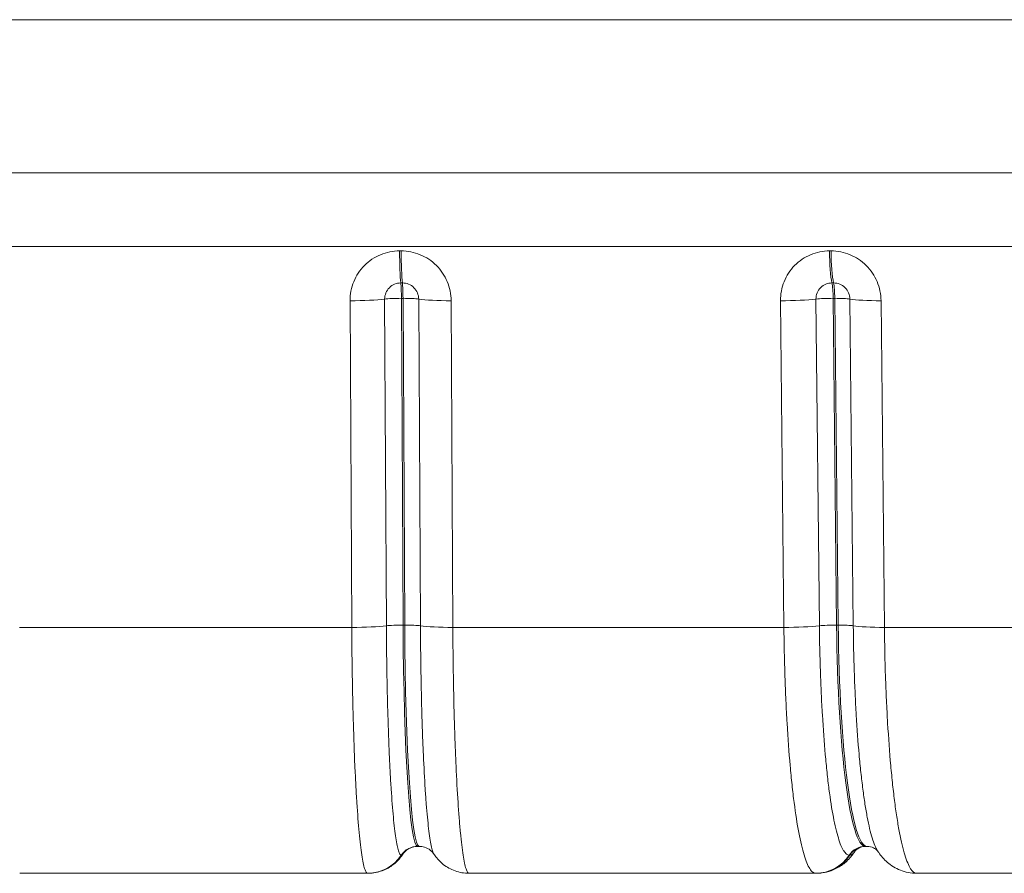
# Model space of a CAD drawing. Extents: x -6 to 8416, y 13 to 5953.
# Drawn here: x 2843 to 2901, y 3458 to 3508 of the extents above; entities that cross this region are included whole.
import ezdxf

# ---------------------------------------------------------------- set-up
doc = ezdxf.new("R2010")
doc.units = 0
doc.header["$MEASUREMENT"] = 0
doc.layers.add('外形線', color=7, linetype='CONTINUOUS', lineweight=18)

msp = doc.modelspace()

# ---------------------------------------------------------------- linework, layer by layer
at = {"layer": '外形線', "extrusion": (0, 1, 0)}
for p, q in [((2747.696, 3507.962), (2932.923, 3507.962)), ((2935.144, 3498.936), (2745.475, 3498.936)), ((2940.589, 3494.588), (2740.03, 3494.588)), ((2865.675, 3494.337), (2865.77, 3494.337)), ((2890.997, 3494.337), (2891.092, 3494.337)), ((2865.844, 3492.449), (2865.749, 3492.449)), ((2891.24, 3492.449), (2891.145, 3492.449)), ((2862.86, 3472.152), (2862.76, 3491.403)), ((2864.798, 3491.497), (2864.898, 3472.246)), ((2865.784, 3491.542), (2865.884, 3472.29)), ((2865.879, 3491.542), (2865.784, 3491.542)), ((2865.98, 3472.29), (2865.879, 3491.542)), ((2866.904, 3472.246), (2866.804, 3491.497)), ((2868.714, 3491.403), (2868.814, 3472.152)), ((2888.313, 3472.152), (2888.113, 3491.403)), ((2890.204, 3491.497), (2890.404, 3472.246)), ((2891.216, 3491.542), (2891.416, 3472.29)), ((2891.311, 3491.542), (2891.216, 3491.542)), ((2891.511, 3472.29), (2891.311, 3491.542)), ((2892.4, 3472.246), (2892.199, 3491.497)), ((2894.035, 3491.403), (2894.235, 3472.152)), ((2843.292, 3472.152), (2862.86, 3472.152)), ((2862.86, 3472.151), (2862.86, 3472.152)), ((2864.898, 3472.246), (2864.898, 3472.245)), ((2865.884, 3472.29), (2865.98, 3472.29)), ((2866.904, 3472.245), (2866.904, 3472.246)), ((2868.814, 3472.152), (2868.814, 3472.151)), ((2868.814, 3472.152), (2888.313, 3472.152)), ((2888.313, 3472.151), (2888.313, 3472.152)), ((2890.404, 3472.246), (2890.404, 3472.245)), ((2891.416, 3472.29), (2891.511, 3472.29)), ((2892.4, 3472.245), (2892.4, 3472.246)), ((2894.235, 3472.152), (2894.235, 3472.151)), ((2894.235, 3472.152), (2913.595, 3472.152)), ((2866.828, 3459.248), (2866.732, 3459.248)), ((2893.204, 3459.248), (2893.109, 3459.248)), ((2865.779, 3458.733), (2865.779, 3458.733)), ((2865.779, 3458.733), (2865.795, 3458.733)), ((2865.795, 3458.733), (2865.796, 3458.733)), ((2892.16, 3458.733), (2892.161, 3458.733)), ((2892.161, 3458.733), (2892.193, 3458.733)), ((2892.193, 3458.733), (2892.194, 3458.733)), ((2863.793, 3457.661), (2843.301, 3457.661)), ((2863.798, 3457.661), (2863.793, 3457.661)), ((2863.798, 3457.661), (2863.799, 3457.661)), ((2863.809, 3457.661), (2863.799, 3457.661)), ((2863.829, 3457.661), (2863.83, 3457.661)), ((2869.761, 3457.661), (2869.76, 3457.661)), ((2890.184, 3457.661), (2869.766, 3457.661)), ((2890.187, 3457.661), (2890.186, 3457.661)), ((2890.187, 3457.661), (2890.189, 3457.661)), ((2890.217, 3457.661), (2890.189, 3457.661)), ((2890.227, 3457.661), (2890.229, 3457.661)), ((2896.124, 3457.661), (2896.123, 3457.661)), ((2916.399, 3457.661), (2896.126, 3457.661))]:
    msp.add_line(p, q, dxfattribs=at)
at = {"layer": '外形線', "extrusion": (1e-16, 0, -1)}
for centre, major_axis, ratio, start_param, end_param in [((2865.816, 3494.545), (0, 2.381), 0.059467, 3.636151, 4.625123), ((2865.911, 3494.545), (0, 2.381), 0.059689, 3.636151, 4.625123), ((2891.279, 3494.545), (0, 2.381), 0.118833, 3.636151, 4.625123), ((2891.374, 3494.545), (0, 2.381), 0.119055, 3.636151, 4.625123), ((2862.885, 3491.61), (-2.381, -0.012), 0.087003, 3.779718, 4.765269), ((2865.811, 3491.443), (-1.143, -0.006), 0.087001, 1.630748, 2.623148), ((2888.378, 3491.61), (-2.381, -0.025), 0.086539, 3.839555, 4.825106), ((2891.175, 3491.443), (-1.143, -0.012), 0.086537, 1.690585, 2.682985), ((2862.985, 3472.359), (-2.381, -0.012), 0.087003, 3.779732, 4.765296), ((2862.985, 3472.359), (-2.381, -0.013), 0.087068, 3.779736, 4.7653), ((2866.828, 3473.536), (0, 14.288), 0.059569, 3.141593, 4.625123), ((2865.912, 3472.191), (-1.143, -0.006), 0.087001, 1.630747, 2.623134), ((2888.579, 3472.359), (-2.381, -0.025), 0.086539, 3.839569, 4.825133), ((2888.579, 3472.359), (-2.381, -0.025), 0.086601, 3.839574, 4.825137), ((2893.204, 3473.536), (0, 14.288), 0.118935, 3.141593, 4.625122), ((2891.375, 3472.191), (-1.143, -0.012), 0.086537, 1.690584, 2.682971), ((2863.793, 3460.042), (0, 2.381), 0.998194, 2.15262, 3.139177), ((2863.793, 3460.042), (0, 2.381), 0.998224, 2.152621, 3.139177), ((2863.809, 3460.042), (0, 2.381), 0.998224, 2.152621, 3.133182), ((2890.184, 3460.042), (0, 2.381), 0.992842, 2.15262, 3.140386), ((2890.186, 3460.042), (0, 2.381), 0.992901, 2.152621, 3.140386), ((2890.217, 3460.042), (0, 2.381), 0.992901, 2.152621, 3.137391), ((2863.793, 3460.042), (0, 2.381), 0.998194, 3.139177, 3.141593), ((2863.809, 3460.042), (0, 2.381), 0.998224, 3.133182, 3.141593), ((2890.184, 3460.042), (0, 2.381), 0.992842, 3.140387, 3.141593), ((2890.217, 3460.042), (0, 2.381), 0.992901, 3.137391, 3.141593)]:
    msp.add_ellipse(centre, major_axis=major_axis, ratio=ratio, start_param=start_param, end_param=end_param, dxfattribs=at)
at = {"layer": '外形線'}
for centre, major_axis, ratio, start_param, end_param in [((2865.716, 3491.443), (0, 1.143), 0.059467, -1.48353, -0.494559), ((2865.811, 3491.443), (0, 1.143), 0.059689, -1.48353, -0.494559), ((2891.08, 3491.443), (0, 1.143), 0.118833, -1.48353, -0.494559), ((2891.175, 3491.443), (0, 1.143), 0.119055, -1.48353, -0.494559), ((2865.716, 3491.443), (1.143, 0.006), 0.087001, 1.511067, 2.503467), ((2868.872, 3491.61), (2.381, 0.012), 0.087003, 3.660038, 4.645588), ((2891.08, 3491.443), (1.143, 0.012), 0.086537, 1.45123, 2.44363), ((2894.334, 3491.61), (2.381, 0.025), 0.086539, 3.6002, 4.585751), ((2865.817, 3472.191), (1.143, 0.006), 0.087001, 1.511067, 2.503453), ((2866.732, 3473.536), (0, 14.288), 0.059587, 1.658063, 3.141593), ((2868.972, 3472.359), (2.381, 0.012), 0.087003, 3.660051, 4.645615), ((2868.972, 3472.359), (2.381, 0.012), 0.087073, 3.660055, 4.645619), ((2891.281, 3472.191), (1.143, 0.012), 0.086537, 1.45123, 2.443616), ((2893.109, 3473.536), (0, 14.288), 0.118953, 1.658063, 3.141593), ((2894.534, 3472.359), (2.381, 0.025), 0.086539, 3.600214, 4.585778), ((2894.534, 3472.359), (2.381, 0.025), 0.086611, 3.600217, 4.585781), ((2866.732, 3458.105), (0, 1.143), 0.998224, 0, 0.988971), ((2866.749, 3458.105), (0, 1.143), 0.998224, 0, 0.98897), ((2893.109, 3458.105), (0, 1.143), 0.992901, 0, 0.988971), ((2893.142, 3458.105), (0, 1.143), 0.992901, 0, 0.98897), ((2863.81, 3460.042), (-0.03, 2.381), 0.998194, 3.141593, 4.118168), ((2890.218, 3460.042), (-0.015, 2.381), 0.992842, 3.141593, 4.124362), ((2863.81, 3460.042), (-0.03, 2.381), 0.998194, 3.137609, 3.141593), ((2890.218, 3460.042), (-0.015, 2.381), 0.992842, 3.139594, 3.141593)]:
    msp.add_ellipse(centre, major_axis=major_axis, ratio=ratio, start_param=start_param, end_param=end_param, dxfattribs=at)
for points, knots in [([(2862.76, 3491.403), (2862.759, 3491.596), (2862.777, 3491.786), (2862.813, 3491.974), (2862.849, 3492.161), (2862.904, 3492.347), (2862.977, 3492.524), (2863.049, 3492.702), (2863.138, 3492.87), (2863.243, 3493.029), (2863.348, 3493.189), (2863.471, 3493.34), (2863.606, 3493.476), (2863.741, 3493.612), (2863.891, 3493.736), (2864.05, 3493.843), (2864.208, 3493.949), (2864.376, 3494.039), (2864.554, 3494.113), (2864.731, 3494.187), (2864.917, 3494.243), (2865.104, 3494.281), (2865.291, 3494.318), (2865.481, 3494.337), (2865.675, 3494.337)], [0, 0, 0, 0, 0.000574235, 0.000574235, 0.000574235, 0.00114847, 0.00114847, 0.00114847, 0.001722705, 0.001722705, 0.001722705, 0.00229694, 0.00229694, 0.00229694, 0.002871175, 0.002871175, 0.002871175, 0.00344541, 0.00344541, 0.00344541, 0.004019645, 0.004019645, 0.004019645, 0.00459388, 0.00459388, 0.00459388, 0.00459388]), ([(2865.77, 3494.337), (2865.963, 3494.337), (2866.153, 3494.318), (2866.34, 3494.281), (2866.527, 3494.244), (2866.713, 3494.187), (2866.891, 3494.114), (2867.068, 3494.041), (2867.237, 3493.951), (2867.396, 3493.845), (2867.556, 3493.738), (2867.707, 3493.615), (2867.844, 3493.479), (2867.981, 3493.342), (2868.105, 3493.192), (2868.212, 3493.032), (2868.319, 3492.873), (2868.41, 3492.705), (2868.485, 3492.527), (2868.559, 3492.349), (2868.616, 3492.163), (2868.654, 3491.975), (2868.693, 3491.788), (2868.713, 3491.597), (2868.714, 3491.403)], [0, 0, 0, 0, 0.000580691, 0.000580691, 0.000580691, 0.001161609, 0.001161609, 0.001161609, 0.001742981, 0.001742981, 0.001742981, 0.002324911, 0.002324911, 0.002324911, 0.002907462, 0.002907462, 0.002907462, 0.003490573, 0.003490573, 0.003490573, 0.004074327, 0.004074327, 0.004074327, 0.004658868, 0.004658868, 0.004658868, 0.004658868]), ([(2888.113, 3491.403), (2888.111, 3491.596), (2888.128, 3491.786), (2888.163, 3491.974), (2888.197, 3492.161), (2888.251, 3492.347), (2888.323, 3492.524), (2888.394, 3492.702), (2888.481, 3492.87), (2888.585, 3493.029), (2888.689, 3493.189), (2888.81, 3493.34), (2888.944, 3493.476), (2889.078, 3493.612), (2889.226, 3493.736), (2889.384, 3493.843), (2889.541, 3493.949), (2889.707, 3494.039), (2889.883, 3494.113), (2890.06, 3494.187), (2890.244, 3494.243), (2890.43, 3494.281), (2890.615, 3494.318), (2890.805, 3494.337), (2890.997, 3494.337)], [0, 0, 0, 0, 0.000574235, 0.000574235, 0.000574235, 0.00114847, 0.00114847, 0.00114847, 0.001722705, 0.001722705, 0.001722705, 0.00229694, 0.00229694, 0.00229694, 0.002871175, 0.002871175, 0.002871175, 0.00344541, 0.00344541, 0.00344541, 0.004019645, 0.004019645, 0.004019645, 0.00459388, 0.00459388, 0.00459388, 0.00459388]), ([(2891.092, 3494.337), (2891.284, 3494.337), (2891.473, 3494.318), (2891.659, 3494.281), (2891.846, 3494.244), (2892.031, 3494.187), (2892.208, 3494.114), (2892.385, 3494.041), (2892.553, 3493.951), (2892.712, 3493.845), (2892.872, 3493.738), (2893.023, 3493.615), (2893.159, 3493.479), (2893.296, 3493.342), (2893.42, 3493.192), (2893.528, 3493.032), (2893.635, 3492.873), (2893.726, 3492.705), (2893.801, 3492.527), (2893.876, 3492.349), (2893.934, 3492.163), (2893.973, 3491.975), (2894.012, 3491.788), (2894.033, 3491.597), (2894.035, 3491.403)], [0, 0, 0, 0, 0.000580691, 0.000580691, 0.000580691, 0.001161609, 0.001161609, 0.001161609, 0.001742981, 0.001742981, 0.001742981, 0.002324911, 0.002324911, 0.002324911, 0.002907462, 0.002907462, 0.002907462, 0.003490573, 0.003490573, 0.003490573, 0.004074327, 0.004074327, 0.004074327, 0.004658868, 0.004658868, 0.004658868, 0.004658868]), ([(2865.749, 3492.449), (2865.623, 3492.449), (2865.499, 3492.424), (2865.384, 3492.376), (2865.268, 3492.329), (2865.163, 3492.259), (2865.075, 3492.17), (2864.986, 3492.082), (2864.916, 3491.977), (2864.869, 3491.861), (2864.822, 3491.746), (2864.797, 3491.623), (2864.798, 3491.497)], [0, 0, 0, 0, 0.000378683, 0.000378683, 0.000378683, 0.000757367, 0.000757367, 0.000757367, 0.00113605, 0.00113605, 0.00113605, 0.001514733, 0.001514733, 0.001514733, 0.001514733]), ([(2866.804, 3491.497), (2866.803, 3491.623), (2866.778, 3491.746), (2866.729, 3491.861), (2866.68, 3491.977), (2866.609, 3492.082), (2866.52, 3492.17), (2866.431, 3492.259), (2866.325, 3492.329), (2866.209, 3492.376), (2866.093, 3492.424), (2865.97, 3492.449), (2865.844, 3492.449)], [0, 0, 0, 0, 0.000378718, 0.000378718, 0.000378718, 0.000757436, 0.000757436, 0.000757436, 0.001136154, 0.001136154, 0.001136154, 0.001514871, 0.001514871, 0.001514871, 0.001514871]), ([(2891.145, 3492.449), (2891.02, 3492.449), (2890.897, 3492.424), (2890.782, 3492.376), (2890.668, 3492.329), (2890.563, 3492.259), (2890.476, 3492.17), (2890.389, 3492.082), (2890.319, 3491.977), (2890.273, 3491.861), (2890.226, 3491.746), (2890.203, 3491.623), (2890.204, 3491.497)], [0, 0, 0, 0, 0.000378683, 0.000378683, 0.000378683, 0.000757367, 0.000757367, 0.000757367, 0.00113605, 0.00113605, 0.00113605, 0.001514733, 0.001514733, 0.001514733, 0.001514733]), ([(2892.199, 3491.497), (2892.198, 3491.623), (2892.172, 3491.746), (2892.123, 3491.861), (2892.074, 3491.977), (2892.003, 3492.082), (2891.914, 3492.17), (2891.825, 3492.259), (2891.719, 3492.329), (2891.604, 3492.376), (2891.488, 3492.424), (2891.365, 3492.449), (2891.24, 3492.449)], [0, 0, 0, 0, 0.000378718, 0.000378718, 0.000378718, 0.000757436, 0.000757436, 0.000757436, 0.001136154, 0.001136154, 0.001136154, 0.001514871, 0.001514871, 0.001514871, 0.001514871]), ([(2863.793, 3457.661), (2863.764, 3457.661), (2863.734, 3457.684), (2863.705, 3457.73), (2863.676, 3457.776), (2863.648, 3457.845), (2863.619, 3457.936), (2863.562, 3458.118), (2863.507, 3458.387), (2863.453, 3458.741), (2863.426, 3458.918), (2863.4, 3459.117), (2863.374, 3459.338), (2863.348, 3459.559), (2863.322, 3459.8), (2863.298, 3460.058), (2863.249, 3460.575), (2863.203, 3461.164), (2863.161, 3461.826), (2863.139, 3462.157), (2863.119, 3462.508), (2863.099, 3462.873), (2863.08, 3463.238), (2863.061, 3463.615), (2863.044, 3464.006), (2863.009, 3464.787), (2862.979, 3465.617), (2862.954, 3466.499), (2862.941, 3466.94), (2862.929, 3467.394), (2862.919, 3467.853), (2862.908, 3468.312), (2862.899, 3468.777), (2862.891, 3469.249), (2862.884, 3469.72), (2862.877, 3470.198), (2862.872, 3470.683), (2862.867, 3471.167), (2862.863, 3471.658), (2862.86, 3472.151)], [0, 0, 0, 0, 0.00148025, 0.00148025, 0.00148025, 0.0029605, 0.0029605, 0.0029605, 0.00592101, 0.00592101, 0.00592101, 0.00740126, 0.00740126, 0.00740126, 0.00888151, 0.00888151, 0.00888151, 0.01184201, 0.01184201, 0.01184201, 0.01332226, 0.01332226, 0.01332226, 0.01480251, 0.01480251, 0.01480251, 0.01776302, 0.01776302, 0.01776302, 0.01924327, 0.01924327, 0.01924327, 0.02072352, 0.02072352, 0.02072352, 0.02220377, 0.02220377, 0.02220377, 0.02368402, 0.02368402, 0.02368402, 0.02368402]), ([(2864.898, 3472.245), (2864.903, 3471.326), (2864.913, 3470.429), (2864.927, 3469.552), (2864.935, 3469.114), (2864.943, 3468.681), (2864.953, 3468.254), (2864.963, 3467.826), (2864.974, 3467.402), (2864.986, 3466.991), (2865.01, 3466.167), (2865.039, 3465.392), (2865.071, 3464.663), (2865.088, 3464.298), (2865.105, 3463.945), (2865.123, 3463.605), (2865.142, 3463.264), (2865.161, 3462.936), (2865.181, 3462.627), (2865.222, 3462.009), (2865.265, 3461.458), (2865.311, 3460.975), (2865.334, 3460.734), (2865.358, 3460.509), (2865.383, 3460.302), (2865.407, 3460.096), (2865.432, 3459.91), (2865.458, 3459.745), (2865.509, 3459.413), (2865.561, 3459.162), (2865.615, 3458.992), (2865.615, 3458.991), (2865.615, 3458.99), (2865.615, 3458.99), (2865.642, 3458.905), (2865.669, 3458.841), (2865.696, 3458.798), (2865.696, 3458.798), (2865.697, 3458.798), (2865.697, 3458.797), (2865.724, 3458.755), (2865.751, 3458.733), (2865.779, 3458.733)], [0.00000098, 0.00000098, 0.00000098, 0.00000098, 0.00273007, 0.00273007, 0.00273007, 0.00409462, 0.00409462, 0.00409462, 0.00545916, 0.00545916, 0.00545916, 0.00818825, 0.00818825, 0.00818825, 0.00955279, 0.00955279, 0.00955279, 0.01091734, 0.01091734, 0.01091734, 0.01364643, 0.01364643, 0.01364643, 0.01501097, 0.01501097, 0.01501097, 0.01637552, 0.01637552, 0.01637552, 0.0191046, 0.0191046, 0.0191046, 0.01911557, 0.01911557, 0.01911557, 0.02046915, 0.02046915, 0.02046915, 0.02048006, 0.02048006, 0.02048006, 0.02183369, 0.02183369, 0.02183369, 0.02183369]), ([(2867.701, 3458.794), (2867.673, 3458.836), (2867.646, 3458.901), (2867.618, 3458.987), (2867.592, 3459.071), (2867.565, 3459.176), (2867.539, 3459.301), (2867.513, 3459.427), (2867.487, 3459.574), (2867.462, 3459.74), (2867.411, 3460.073), (2867.362, 3460.482), (2867.316, 3460.965), (2867.293, 3461.207), (2867.27, 3461.469), (2867.249, 3461.747), (2867.248, 3461.749), (2867.248, 3461.751), (2867.248, 3461.753), (2867.227, 3462.029), (2867.206, 3462.319), (2867.186, 3462.625), (2867.186, 3462.627), (2867.186, 3462.63), (2867.186, 3462.632), (2867.146, 3463.245), (2867.11, 3463.916), (2867.077, 3464.647), (2867.077, 3464.651), (2867.077, 3464.654), (2867.077, 3464.658), (2867.06, 3465.022), (2867.045, 3465.4), (2867.031, 3465.786), (2867.031, 3465.79), (2867.031, 3465.794), (2867.031, 3465.798), (2867.017, 3466.184), (2867.004, 3466.578), (2866.992, 3466.981), (2866.992, 3466.986), (2866.992, 3466.991), (2866.991, 3466.995), (2866.968, 3467.806), (2866.948, 3468.653), (2866.934, 3469.536), (2866.933, 3469.541), (2866.933, 3469.547), (2866.933, 3469.553), (2866.919, 3470.435), (2866.909, 3471.332), (2866.904, 3472.245)], [0.00132441, 0.00132441, 0.00132441, 0.00132441, 0.00272735, 0.00272735, 0.00272735, 0.00409103, 0.00409103, 0.00409103, 0.0054547, 0.0054547, 0.0054547, 0.00818205, 0.00818205, 0.00818205, 0.00954573, 0.00954573, 0.00954573, 0.00955574, 0.00955574, 0.00955574, 0.0109094, 0.0109094, 0.0109094, 0.01092064, 0.01092064, 0.01092064, 0.01363675, 0.01363675, 0.01363675, 0.01365028, 0.01365028, 0.01365028, 0.01500043, 0.01500043, 0.01500043, 0.01501505, 0.01501505, 0.01501505, 0.0163641, 0.0163641, 0.0163641, 0.01637976, 0.01637976, 0.01637976, 0.01909145, 0.01909145, 0.01909145, 0.0191091, 0.0191091, 0.0191091, 0.0218188, 0.0218188, 0.0218188, 0.0218188]), ([(2868.814, 3472.151), (2868.819, 3471.165), (2868.83, 3470.196), (2868.862, 3468.292), (2868.883, 3467.379), (2868.922, 3466.067), (2868.937, 3465.639), (2868.968, 3464.804), (2868.984, 3464.394), (2869.038, 3463.213), (2869.077, 3462.49), (2869.142, 3461.501), (2869.165, 3461.187), (2869.212, 3460.592), (2869.237, 3460.311), (2869.312, 3459.533), (2869.365, 3459.095), (2869.448, 3458.56), (2869.476, 3458.402), (2869.533, 3458.133), (2869.561, 3458.022), (2869.648, 3457.752), (2869.707, 3457.661), (2869.766, 3457.661)], [0.00000107, 0.00000107, 0.00000107, 0.00000107, 0.00295574, 0.00295574, 0.00591041, 0.00591041, 0.00738774, 0.00738774, 0.00886508, 0.00886508, 0.01181975, 0.01181975, 0.01329708, 0.01329708, 0.01477442, 0.01477442, 0.01772909, 0.01772909, 0.01920643, 0.01920643, 0.02068376, 0.02068376, 0.02363843, 0.02363843, 0.02363843, 0.02363843]), ([(2890.184, 3457.661), (2890.126, 3457.661), (2890.068, 3457.684), (2890.009, 3457.73), (2889.951, 3457.776), (2889.893, 3457.845), (2889.836, 3457.936), (2889.722, 3458.118), (2889.611, 3458.387), (2889.503, 3458.741), (2889.449, 3458.918), (2889.396, 3459.117), (2889.344, 3459.338), (2889.292, 3459.559), (2889.241, 3459.8), (2889.192, 3460.058), (2889.093, 3460.575), (2889.001, 3461.164), (2888.916, 3461.826), (2888.873, 3462.157), (2888.832, 3462.508), (2888.793, 3462.873), (2888.754, 3463.238), (2888.717, 3463.615), (2888.682, 3464.006), (2888.613, 3464.787), (2888.552, 3465.617), (2888.5, 3466.499), (2888.475, 3466.94), (2888.451, 3467.394), (2888.43, 3467.853), (2888.41, 3468.312), (2888.391, 3468.777), (2888.376, 3469.249), (2888.36, 3469.72), (2888.347, 3470.198), (2888.336, 3470.683), (2888.326, 3471.167), (2888.318, 3471.658), (2888.313, 3472.151)], [0, 0, 0, 0, 0.00148025, 0.00148025, 0.00148025, 0.0029605, 0.0029605, 0.0029605, 0.00592101, 0.00592101, 0.00592101, 0.00740126, 0.00740126, 0.00740126, 0.00888151, 0.00888151, 0.00888151, 0.01184201, 0.01184201, 0.01184201, 0.01332226, 0.01332226, 0.01332226, 0.01480251, 0.01480251, 0.01480251, 0.01776302, 0.01776302, 0.01776302, 0.01924327, 0.01924327, 0.01924327, 0.02072352, 0.02072352, 0.02072352, 0.02220377, 0.02220377, 0.02220377, 0.02368402, 0.02368402, 0.02368402, 0.02368402]), ([(2890.404, 3472.245), (2890.414, 3471.326), (2890.434, 3470.429), (2890.463, 3469.552), (2890.477, 3469.114), (2890.494, 3468.681), (2890.514, 3468.254), (2890.533, 3467.826), (2890.555, 3467.402), (2890.579, 3466.991), (2890.628, 3466.167), (2890.685, 3465.392), (2890.75, 3464.663), (2890.782, 3464.298), (2890.817, 3463.945), (2890.853, 3463.605), (2890.89, 3463.264), (2890.929, 3462.936), (2890.969, 3462.627), (2891.049, 3462.009), (2891.136, 3461.458), (2891.228, 3460.975), (2891.274, 3460.734), (2891.322, 3460.509), (2891.371, 3460.302), (2891.42, 3460.096), (2891.47, 3459.91), (2891.52, 3459.745), (2891.621, 3459.413), (2891.726, 3459.162), (2891.833, 3458.992), (2891.833, 3458.991), (2891.834, 3458.99), (2891.834, 3458.99), (2891.887, 3458.905), (2891.941, 3458.841), (2891.995, 3458.798), (2891.996, 3458.798), (2891.996, 3458.798), (2891.997, 3458.797), (2892.051, 3458.755), (2892.105, 3458.733), (2892.16, 3458.733)], [0.00000098, 0.00000098, 0.00000098, 0.00000098, 0.00273007, 0.00273007, 0.00273007, 0.00409462, 0.00409462, 0.00409462, 0.00545916, 0.00545916, 0.00545916, 0.00818825, 0.00818825, 0.00818825, 0.00955279, 0.00955279, 0.00955279, 0.01091734, 0.01091734, 0.01091734, 0.01364643, 0.01364643, 0.01364643, 0.01501097, 0.01501097, 0.01501097, 0.01637552, 0.01637552, 0.01637552, 0.0191046, 0.0191046, 0.0191046, 0.01911557, 0.01911557, 0.01911557, 0.02046915, 0.02046915, 0.02046915, 0.02048006, 0.02048006, 0.02048006, 0.02183369, 0.02183369, 0.02183369, 0.02183369]), ([(2893.831, 3458.981), (2893.83, 3458.983), (2893.828, 3458.985), (2893.827, 3458.988), (2893.774, 3459.072), (2893.721, 3459.176), (2893.669, 3459.302), (2893.616, 3459.428), (2893.564, 3459.575), (2893.513, 3459.742), (2893.412, 3460.075), (2893.315, 3460.483), (2893.223, 3460.964), (2893.177, 3461.204), (2893.133, 3461.463), (2893.089, 3461.741), (2893.046, 3462.018), (2893.003, 3462.314), (2892.963, 3462.626), (2892.923, 3462.937), (2892.884, 3463.265), (2892.847, 3463.605), (2892.811, 3463.946), (2892.776, 3464.298), (2892.744, 3464.663), (2892.679, 3465.391), (2892.622, 3466.167), (2892.574, 3466.991), (2892.55, 3467.403), (2892.528, 3467.827), (2892.509, 3468.254), (2892.489, 3468.681), (2892.472, 3469.114), (2892.458, 3469.551), (2892.429, 3470.428), (2892.409, 3471.325), (2892.4, 3472.245)], [0.00269267, 0.00269267, 0.00269267, 0.00269267, 0.00272948, 0.00272948, 0.00272948, 0.00409422, 0.00409422, 0.00409422, 0.00545896, 0.00545896, 0.00545896, 0.00818844, 0.00818844, 0.00818844, 0.00955317, 0.00955317, 0.00955317, 0.01091771, 0.01091771, 0.01091771, 0.01228219, 0.01228219, 0.01228219, 0.01364663, 0.01364663, 0.01364663, 0.01637536, 0.01637536, 0.01637536, 0.01773983, 0.01773983, 0.01773983, 0.01910473, 0.01910473, 0.01910473, 0.02183585, 0.02183585, 0.02183585, 0.02183585]), ([(2894.235, 3472.151), (2894.246, 3471.165), (2894.267, 3470.2), (2894.298, 3469.261), (2894.314, 3468.791), (2894.332, 3468.327), (2894.353, 3467.868), (2894.374, 3467.41), (2894.398, 3466.956), (2894.424, 3466.514), (2894.476, 3465.629), (2894.537, 3464.797), (2894.607, 3464.016), (2894.642, 3463.625), (2894.68, 3463.247), (2894.719, 3462.882), (2894.759, 3462.517), (2894.8, 3462.165), (2894.844, 3461.831), (2894.887, 3461.497), (2894.933, 3461.179), (2894.98, 3460.882), (2895.027, 3460.584), (2895.075, 3460.307), (2895.125, 3460.049), (2895.224, 3459.534), (2895.329, 3459.096), (2895.438, 3458.74), (2895.493, 3458.561), (2895.549, 3458.403), (2895.606, 3458.269), (2895.662, 3458.134), (2895.719, 3458.022), (2895.777, 3457.932), (2895.891, 3457.752), (2896.008, 3457.661), (2896.126, 3457.661)], [0.00000107, 0.00000107, 0.00000107, 0.00000107, 0.00297079, 0.00297079, 0.00297079, 0.00445569, 0.00445569, 0.00445569, 0.00594056, 0.00594056, 0.00594056, 0.0089103, 0.0089103, 0.0089103, 0.01039518, 0.01039518, 0.01039518, 0.01188005, 0.01188005, 0.01188005, 0.01336492, 0.01336492, 0.01336492, 0.01484979, 0.01484979, 0.01484979, 0.01781954, 0.01781954, 0.01781954, 0.01930441, 0.01930441, 0.01930441, 0.02078928, 0.02078928, 0.02078928, 0.02375903, 0.02375903, 0.02375903, 0.02375903]), ([(2865.876, 3458.794), (2865.767, 3458.628), (2865.619, 3458.446), (2865.265, 3458.13), (2865.058, 3457.991), (2864.595, 3457.776), (2864.331, 3457.702), (2863.99, 3457.666), (2863.914, 3457.662), (2863.839, 3457.661)], [0, 0, 0, 0, 0.0844591, 0.0844591, 0.1646574, 0.1646574, 0.2494621, 0.2494621, 0.2732557, 0.2732557, 0.2732557, 0.2732557]), ([(2866.749, 3459.248), (2866.596, 3459.248), (2866.443, 3459.213), (2866.194, 3459.105), (2866.095, 3459.033), (2865.956, 3458.905), (2865.912, 3458.848), (2865.881, 3458.802), (2865.878, 3458.798), (2865.876, 3458.795)], [0, 0, 0, 0, 0.059485, 0.059485, 0.1158364, 0.1158364, 0.17069, 0.17069, 0.1760003, 0.1760003, 0.1760003, 0.1760003]), ([(2867.695, 3458.803), (2867.677, 3458.831), (2867.651, 3458.865), (2867.583, 3458.941), (2867.539, 3458.983), (2867.397, 3459.094), (2867.275, 3459.162), (2867.039, 3459.232), (2866.933, 3459.248), (2866.828, 3459.248)], [0.0038296, 0.0038296, 0.0038296, 0.0038296, 0.040943, 0.040943, 0.0763489, 0.0763489, 0.1351837, 0.1351837, 0.1763365, 0.1763365, 0.1763365, 0.1763365]), ([(2869.76, 3457.661), (2869.486, 3457.661), (2869.208, 3457.71), (2868.696, 3457.892), (2868.456, 3458.027), (2868.055, 3458.344), (2867.89, 3458.526), (2867.742, 3458.732), (2867.721, 3458.763), (2867.701, 3458.794)], [0.0006099, 0.0006099, 0.0006099, 0.0006099, 0.0873012, 0.0873012, 0.1742672, 0.1742672, 0.2597447, 0.2597447, 0.275291, 0.275291, 0.275291, 0.275291]), ([(2892.514, 3458.981), (2892.398, 3458.8), (2892.254, 3458.61), (2891.924, 3458.289), (2891.756, 3458.154), (2891.275, 3457.864), (2890.924, 3457.733), (2890.453, 3457.669), (2890.343, 3457.661), (2890.233, 3457.661)], [0, 0, 0, 0, 0.1146175, 0.1146175, 0.2009089, 0.2009089, 0.330878, 0.330878, 0.3697134, 0.3697134, 0.3697134, 0.3697134]), ([(2892.194, 3458.733), (2892.249, 3458.733), (2892.304, 3458.755), (2892.41, 3458.839), (2892.462, 3458.9), (2892.514, 3458.979)], [0.000011041, 0.000011041, 0.000011041, 0.000011041, 0.001395198, 0.001395198, 0.0027315, 0.0027315, 0.0027315, 0.0027315]), ([(2893.142, 3459.248), (2892.925, 3459.248), (2892.727, 3459.159), (2892.549, 3459.03), (2892.52, 3458.989), (2892.514, 3458.98), (2892.513, 3458.979), (2892.513, 3458.979)], [0, 0, 0, 0, 0.1419554, 0.1419554, 0.2574716, 0.2574716, 0.2735937, 0.2735937, 0.2735937, 0.2735937]), ([(2893.832, 3458.979), (2893.832, 3458.979), (2893.821, 3458.998), (2893.748, 3459.067), (2893.685, 3459.118), (2893.487, 3459.211), (2893.347, 3459.248), (2893.204, 3459.248)], [0.017508, 0.017508, 0.017508, 0.017508, 0.1077261, 0.1077261, 0.1977334, 0.1977334, 0.2915086, 0.2915086, 0.2915086, 0.2915086]), ([(2896.123, 3457.661), (2895.797, 3457.661), (2895.467, 3457.727), (2894.884, 3457.958), (2894.625, 3458.123), (2894.197, 3458.489), (2894.028, 3458.692), (2893.874, 3458.916), (2893.852, 3458.948), (2893.831, 3458.981)], [0.0003377, 0.0003377, 0.0003377, 0.0003377, 0.115679, 0.115679, 0.2297967, 0.2297967, 0.3498938, 0.3498938, 0.3705201, 0.3705201, 0.3705201, 0.3705201])]:
    msp.add_open_spline(points, degree=3, knots=knots, dxfattribs=at)
for points in [[(2865.796, 3458.733), (2865.822, 3458.733), (2865.849, 3458.754), (2865.876, 3458.794)], [(2865.876, 3458.794), (2865.876, 3458.794), (2865.876, 3458.794), (2865.876, 3458.794)], [(2893.831, 3458.981), (2893.831, 3458.981), (2893.831, 3458.981), (2893.831, 3458.981)], [(2869.766, 3457.661), (2869.764, 3457.661), (2869.763, 3457.661), (2869.761, 3457.661)], [(2896.126, 3457.661), (2896.125, 3457.661), (2896.125, 3457.661), (2896.124, 3457.661)]]:
    msp.add_open_spline(points, degree=3, dxfattribs=at)

doc.saveas('drawing.dxf')
